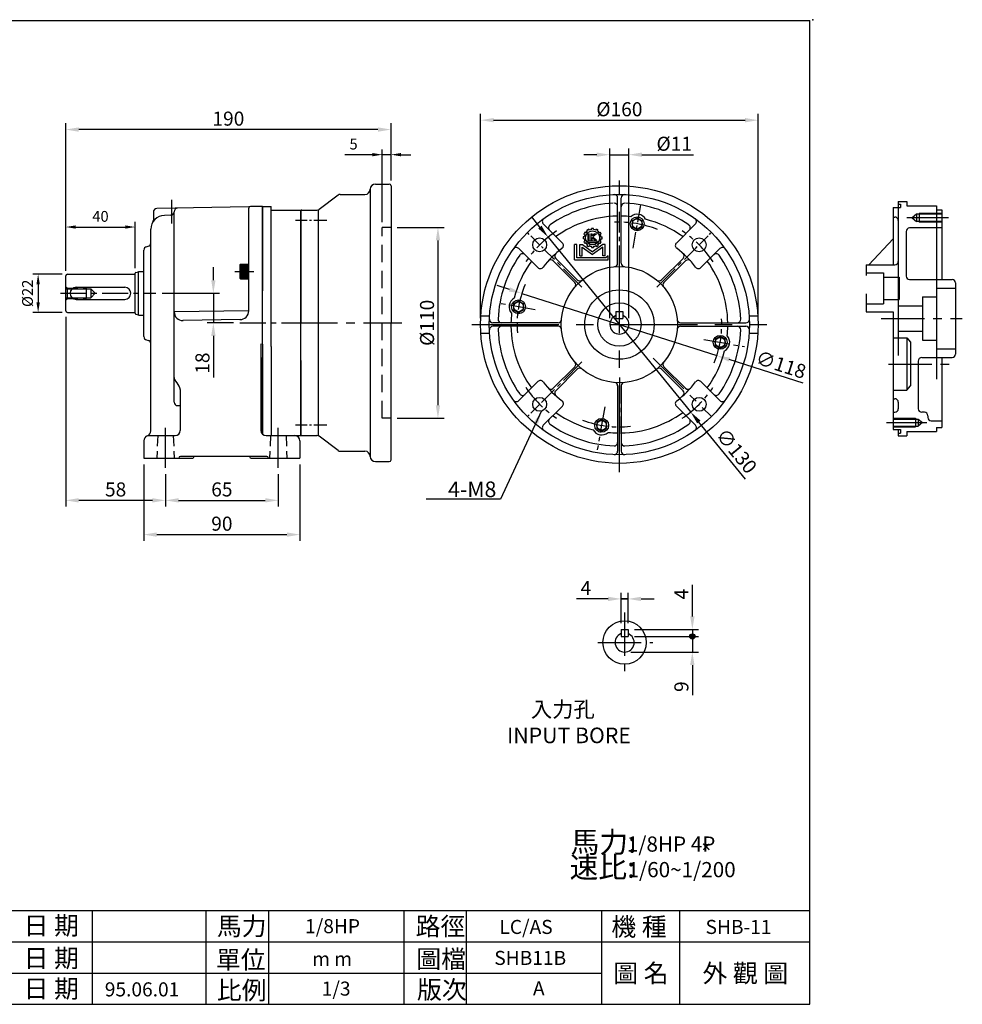
# Model space of a CAD drawing. Extents: x 53 to 940, y 67 to 636.
# Drawn here: x 396 to 940, y 68 to 636 of the extents above; entities that cross this region are included whole.
import ezdxf
from ezdxf.enums import TextEntityAlignment as Align

# ---------------------------------------------------------------- set-up
doc = ezdxf.new("R2010")
doc.units = 0
doc.header["$LTSCALE"] = 20
doc.header["$MEASUREMENT"] = 0
doc.header["$PDSIZE"] = 10
for name, pattern in [('CENTER', [2, 1.25, -0.25, 0.25, -0.25]), ('CENTER2', [1.125, 0.75, -0.125, 0.125, -0.125]), ('CENTERX2', [4, 2.5, -0.5, 0.5, -0.5]), ('HIDDEN', [0.45, 0.3, -0.15]), ('HIDDENX2', [0.75, 0.5, -0.25]), ('PHANTOM', [2.75, 2, -0.15, 0.15, -0.15, 0.15, -0.15])]:
    doc.linetypes.add(name, pattern=pattern)
doc.layers.get('0').update_dxf_attribs({"linetype": 'CONTINUOUS'})
doc.layers.get('DEFPOINTS').update_dxf_attribs({"linetype": 'CONTINUOUS'})
for name, color, linetype in [('BORDER', 5, 'CONTINUOUS'), ('CENTER', 2, 'CENTER'), ('DIM', 3, 'CONTINUOUS'), ('HACHURE', 1, 'CONTINUOUS'), ('HATCH', 2, 'CONTINUOUS'), ('HIDDEN', 4, 'HIDDEN'), ('MAIN', 7, 'CONTINUOUS'), ('PHANTOM', 4, 'PHANTOM')]:
    doc.layers.add(name, color=color, linetype=linetype)
doc.styles.add('CHINA', font='ROMANC.shx', dxfattribs={"bigfont": 'chineset.shx'})
doc.dimstyles.new('CHINA', dxfattribs={"dimscale": 3, "dimtxt": 2.7, "dimasz": 2.5, "dimexe": 1.2, "dimexo": 1.2, "dimgap": 0.75, "dimtad": 1, "dimdec": 0, "dimzin": 9, "dimdsep": 46, "dimtxsty": 'CHINA', "dimcen": 0, "dimclrd": 256, "dimclre": 256, "dimclrt": 256, "dimadec": 0, "dimazin": 2, "dimtfac": 1, "dimtdec": 0, "dimtmove": 0, "dimatfit": 3, "dimfxl": 0, "dimtolj": 1, "dimtzin": 9, "dimarcsym": 0})
doc.dimstyles.new('複本 CHINA', dxfattribs={"dimscale": 2.5, "dimtxt": 2.5, "dimasz": 2.3, "dimexe": 1.2, "dimexo": 1.2, "dimgap": 1.2, "dimtad": 1, "dimdec": 1, "dimlfac": -1, "dimzin": 9, "dimdsep": 46, "dimtxsty": 'CHINA', "dimcen": 0, "dimclrd": 256, "dimclre": 256, "dimclrt": 256, "dimadec": 0, "dimazin": 2, "dimtfac": 1, "dimtdec": 1, "dimtmove": 0, "dimatfit": 3, "dimfxl": 0, "dimtolj": 1, "dimtzin": 9, "dimarcsym": 0})

# ---------------------------------------------------------------- blocks, each defined once
blk = doc.blocks.new('*D41')
at = {"layer": 'DEFPOINTS', "color": 0}
for p in [(743, 301.92), (743, 284.31), (747, 284.31)]:
    blk.add_point(p, dxfattribs=at)
at = {"layer": 'DIM', "lineweight": -2}
for p, q in [((735.5, 301.92), (717.33, 301.92)), ((743, 287.91), (743, 305.52)), ((747, 301.92), (743, 301.92)), ((747, 287.91), (747, 305.52)), ((754.5, 301.92), (762, 301.92))]:
    blk.add_line(p, q, dxfattribs=at)
at = {"layer": 'DIM'}
for points in [[(735.5, 303.17), (735.5, 300.67), (743, 301.92)], [(754.5, 303.17), (754.5, 300.67), (747, 301.92)]]:
    blk.add_solid(points, dxfattribs=at)
at = {"layer": 'DIM', "insert": (722.66, 308.22), "char_height": 8.1, "attachment_point": 5, "style": 'CHINA'}
blk.add_mtext('\\A1;4', dxfattribs=at)
blk = doc.blocks.new('*D42')
at = {"layer": 'DEFPOINTS', "color": 0}
for p in [(747, 284.31), (784.03, 284.31), (747, 280.31)]:
    blk.add_point(p, dxfattribs=at)
at = {"layer": 'DIM', "lineweight": -2}
for p, q in [((784.03, 291.81), (784.03, 309.98)), ((750.6, 284.31), (787.63, 284.31)), ((750.6, 280.31), (787.63, 280.31))]:
    blk.add_line(p, q, dxfattribs=at)
at = {"layer": 'DIM'}
blk.add_solid([(782.78, 291.81), (785.28, 291.81), (784.03, 284.31)], dxfattribs=at)
at = {"layer": 'DIM', "insert": (777.73, 304.65), "char_height": 8.1, "attachment_point": 5, "rotation": 90, "style": 'CHINA'}
blk.add_mtext('\\A1;4', dxfattribs=at)
blk = doc.blocks.new('3-03')
at = {"layer": 'HACHURE'}
for p, q in [((-2.72, 20.43), (-3.12, 21.13)), ((-1.42, 21.18), (-1.82, 21.88)), ((0.14, 21.6), (0.14, 22.4)), ((1.64, 21.6), (1.64, 22.4)), ((3.2, 21.18), (3.6, 21.88)), ((4.5, 20.43), (4.9, 21.13)), ((-5.03, 16.43), (-5.83, 16.43)), ((-5.03, 14.93), (-5.83, 14.93)), ((-4.61, 17.99), (-5.31, 18.39)), ((-3.86, 19.29), (-4.56, 19.69)), ((-2.51, 18.61), (-2.51, 12.45)), ((-2.51, 18.61), (-1.55, 18.61)), ((-1.55, 13.4), (-1.55, 18.61)), ((-0.35, 18.61), (-0.35, 14.11)), ((-0.35, 18.61), (0.61, 18.61)), ((-0.35, 14.11), (0.61, 14.11)), ((0.61, 17.16), (0.61, 18.61)), ((2.37, 18.61), (0.61, 17.16)), ((0.61, 16.02), (2.54, 14.11)), ((0.61, 14.11), (0.61, 16.02)), ((3.67, 18.61), (1.13, 16.48)), ((3.6, 14.11), (1.13, 16.48)), ((2.37, 18.61), (3.67, 18.61)), ((2.54, 14.11), (3.6, 14.11)), ((5.64, 19.29), (6.34, 19.69)), ((6.39, 17.99), (7.09, 18.39)), ((6.81, 16.43), (7.61, 16.43)), ((6.81, 14.93), (7.61, 14.93)), ((-11.99, 0), (-11.99, 11.01)), ((-10.35, 11.01), (-11.99, 11.01)), ((-10.35, 1.55), (-10.35, 11.01)), ((-8.13, 11.01), (-6.34, 11.01)), ((-8.13, 2.85), (-8.13, 11.01)), ((-6.49, 9.11), (0.89, 3.8)), ((-6.49, 2.85), (-6.49, 9.11)), ((-6.34, 11.01), (0.89, 5.8)), ((-4.61, 13.37), (-5.31, 12.97)), ((-3.86, 12.07), (-4.56, 11.67)), ((-2.72, 10.93), (-3.12, 10.23)), ((-2.51, 12.45), (4.11, 12.45)), ((-1.42, 10.18), (-1.82, 9.48)), ((4.11, 13.4), (-1.55, 13.4)), ((0.14, 9.76), (0.14, 8.96)), ((8.12, 11.01), (0.89, 5.8)), ((8.27, 9.11), (0.89, 3.8)), ((1.64, 9.76), (1.64, 8.96)), ((3.2, 10.18), (3.6, 9.48)), ((4.11, 12.45), (4.11, 13.4)), ((4.5, 10.93), (4.9, 10.23)), ((5.64, 12.07), (6.34, 11.67)), ((6.39, 13.37), (7.09, 12.97)), ((9.91, 11.01), (8.12, 11.01)), ((8.27, 2.85), (8.27, 9.11)), ((9.91, 2.85), (9.91, 11.01)), ((-11.99, 0), (11.99, 0)), ((10.42, 1.55), (-10.35, 1.55)), ((-8.13, 2.85), (-6.49, 2.85)), ((9.91, 2.85), (8.27, 2.85)), ((11.99, 2.91), (10.42, 1.55)), ((11.99, 0), (11.99, 2.91))]:
    blk.add_line(p, q, dxfattribs=at)
blk.add_circle((0.89, 15.68), 4.97, dxfattribs=at)
for radius, start, end in [(6.76, 113.63441, 126.36559), (5.97, 97.21859, 112.78141), (6.76, 83.63441, 96.36559), (5.97, 67.21859, 82.78141), (6.76, 53.63441, 66.36559), (6.76, 173.63441, 186.36559), (6.76, 143.63441, 156.36559), (5.97, 157.21859, 172.78141), (5.97, 187.21859, 202.78141), (5.97, 127.21859, 142.78141), (5.97, 37.21859, 52.78141), (6.76, 23.63441, 36.36559), (5.97, 7.21859, 22.78141), (5.97, 337.21859, 352.78141), (6.76, 353.63441, 6.36559), (6.76, 203.63441, 216.36559), (5.97, 217.21859, 232.78141), (6.76, 233.63441, 246.36559), (5.97, 247.21859, 262.78141), (6.76, 263.63441, 276.36559), (5.97, 277.21859, 292.78141), (6.76, 293.63441, 306.36559), (5.97, 307.21859, 322.78141), (6.76, 323.63441, 336.36559)]:
    blk.add_arc((0.89, 15.68), radius, start, end, dxfattribs=at)
blk = doc.blocks.new('*D70')
at = {"layer": 'DEFPOINTS', "color": 0}
for p in [(423.81, 489.05), (406.88, 467.05), (423.81, 467.05)]:
    blk.add_point(p, dxfattribs=at)
at = {"layer": 'DIM', "lineweight": -2}
for p, q in [((420.81, 489.05), (403.88, 489.05)), ((406.88, 483.3), (406.88, 472.8)), ((420.81, 467.05), (403.88, 467.05))]:
    blk.add_line(p, q, dxfattribs=at)
at = {"layer": 'DIM'}
for points in [[(405.92, 483.3), (407.84, 483.3), (406.88, 489.05)], [(405.92, 472.8), (407.84, 472.8), (406.88, 467.05)]]:
    blk.add_solid(points, dxfattribs=at)
at = {"layer": 'DIM', "insert": (400.76, 478.05), "char_height": 6.25, "attachment_point": 5, "rotation": 90, "style": 'CHINA'}
blk.add_mtext('\\A1;%%C22', dxfattribs=at)
blk = doc.blocks.new('*D71')
at = {"layer": 'DEFPOINTS', "color": 0}
for p in [(462.81, 516.26), (422.81, 488.05), (462.81, 489.58)]:
    blk.add_point(p, dxfattribs=at)
at = {"layer": 'DIM', "lineweight": -2}
for p, q in [((422.81, 491.05), (422.81, 519.26)), ((462.81, 492.58), (462.81, 519.26)), ((428.56, 516.26), (457.06, 516.26))]:
    blk.add_line(p, q, dxfattribs=at)
at = {"layer": 'DIM'}
for points in [[(428.56, 517.22), (428.56, 515.3), (422.81, 516.26)], [(457.06, 517.22), (457.06, 515.3), (462.81, 516.26)]]:
    blk.add_solid(points, dxfattribs=at)
at = {"layer": 'DIM', "insert": (442.81, 522.39), "char_height": 6.25, "attachment_point": 5, "style": 'CHINA'}
blk.add_mtext('\\A1;40', dxfattribs=at)
blk = doc.blocks.new('*D72')
at = {"layer": 'DEFPOINTS', "color": 0}
for p in [(610.31, 557.95), (610.31, 540.05), (605.31, 516.05)]:
    blk.add_point(p, dxfattribs=at)
at = {"layer": 'DIM', "lineweight": -2}
for p, q in [((599.56, 557.95), (583.64, 557.95)), ((605.31, 519.05), (605.31, 560.95)), ((610.31, 557.95), (605.31, 557.95)), ((610.31, 543.05), (610.31, 560.95)), ((616.06, 557.95), (621.81, 557.95))]:
    blk.add_line(p, q, dxfattribs=at)
at = {"layer": 'DIM'}
for points in [[(599.56, 558.91), (599.56, 556.99), (605.31, 557.95)], [(616.06, 558.91), (616.06, 556.99), (610.31, 557.95)]]:
    blk.add_solid(points, dxfattribs=at)
at = {"layer": 'DIM', "insert": (588.73, 564.08), "char_height": 6.25, "attachment_point": 5, "style": 'CHINA'}
blk.add_mtext('\\A1;5', dxfattribs=at)
blk = doc.blocks.new('*D73')
at = {"layer": 'DEFPOINTS', "color": 0}
for p in [(422.81, 572.43), (610.31, 540.05), (422.81, 488.05)]:
    blk.add_point(p, dxfattribs=at)
at = {"layer": 'DIM', "lineweight": -2}
for p, q in [((422.81, 491.65), (422.81, 576.03)), ((610.31, 543.65), (610.31, 576.03)), ((602.81, 572.43), (430.31, 572.43))]:
    blk.add_line(p, q, dxfattribs=at)
at = {"layer": 'DIM'}
for points in [[(430.31, 573.68), (430.31, 571.18), (422.81, 572.43)], [(602.81, 573.68), (602.81, 571.18), (610.31, 572.43)]]:
    blk.add_solid(points, dxfattribs=at)
at = {"layer": 'DIM', "insert": (516.56, 578.73), "char_height": 8.1, "attachment_point": 5, "style": 'CHINA'}
blk.add_mtext('\\A1;190', dxfattribs=at)
blk = doc.blocks.new('*D74')
at = {"layer": 'DEFPOINTS', "color": 0}
for p in [(422.81, 468.05), (480.31, 377.52), (422.81, 358.74)]:
    blk.add_point(p, dxfattribs=at)
at = {"layer": 'DIM', "lineweight": -2}
for p, q in [((422.81, 464.45), (422.81, 355.14)), ((480.31, 373.92), (480.31, 355.14)), ((472.81, 358.74), (430.31, 358.74))]:
    blk.add_line(p, q, dxfattribs=at)
at = {"layer": 'DIM'}
for points in [[(430.31, 359.99), (430.31, 357.49), (422.81, 358.74)], [(472.81, 359.99), (472.81, 357.49), (480.31, 358.74)]]:
    blk.add_solid(points, dxfattribs=at)
at = {"layer": 'DIM', "insert": (451.56, 365.04), "char_height": 8.1, "attachment_point": 5, "style": 'CHINA'}
blk.add_mtext('\\A1;58', dxfattribs=at)
blk = doc.blocks.new('*D75')
at = {"layer": 'DEFPOINTS', "color": 0}
for p in [(480.31, 377.52), (545.31, 377.52), (545.31, 358.74)]:
    blk.add_point(p, dxfattribs=at)
at = {"layer": 'DIM', "lineweight": -2}
for p, q in [((480.31, 373.92), (480.31, 355.14)), ((545.31, 373.92), (545.31, 355.14)), ((487.81, 358.74), (537.81, 358.74))]:
    blk.add_line(p, q, dxfattribs=at)
at = {"layer": 'DIM'}
for points in [[(487.81, 359.99), (487.81, 357.49), (480.31, 358.74)], [(537.81, 359.99), (537.81, 357.49), (545.31, 358.74)]]:
    blk.add_solid(points, dxfattribs=at)
at = {"layer": 'DIM', "insert": (512.81, 365.04), "char_height": 8.1, "attachment_point": 5, "style": 'CHINA'}
blk.add_mtext('\\A1;65', dxfattribs=at)
blk = doc.blocks.new('*D76')
at = {"layer": 'DEFPOINTS', "color": 0}
for p in [(467.81, 383.05), (557.81, 383.05), (557.81, 338.99)]:
    blk.add_point(p, dxfattribs=at)
at = {"layer": 'DIM', "lineweight": -2}
for p, q in [((467.81, 379.45), (467.81, 335.39)), ((557.81, 379.45), (557.81, 335.39)), ((475.31, 338.99), (550.31, 338.99))]:
    blk.add_line(p, q, dxfattribs=at)
at = {"layer": 'DIM'}
for points in [[(475.31, 340.24), (475.31, 337.74), (467.81, 338.99)], [(550.31, 340.24), (550.31, 337.74), (557.81, 338.99)]]:
    blk.add_solid(points, dxfattribs=at)
at = {"layer": 'DIM', "insert": (512.81, 345.29), "char_height": 8.1, "attachment_point": 5, "style": 'CHINA'}
blk.add_mtext('\\A1;90', dxfattribs=at)
blk = doc.blocks.new('*D77')
at = {"layer": 'DEFPOINTS', "color": 0}
for p in [(610.31, 516.05), (610.31, 406.05), (637.38, 406.05)]:
    blk.add_point(p, dxfattribs=at)
at = {"layer": 'DIM', "lineweight": -2}
for p, q in [((613.91, 516.05), (640.98, 516.05)), ((637.38, 508.55), (637.38, 413.55)), ((613.91, 406.05), (640.98, 406.05))]:
    blk.add_line(p, q, dxfattribs=at)
at = {"layer": 'DIM'}
for points in [[(636.13, 508.55), (638.63, 508.55), (637.38, 516.05)], [(636.13, 413.55), (638.63, 413.55), (637.38, 406.05)]]:
    blk.add_solid(points, dxfattribs=at)
at = {"layer": 'DIM', "insert": (631.08, 461.05), "char_height": 8.1, "attachment_point": 5, "rotation": 90, "style": 'CHINA'}
blk.add_mtext('\\A1;%%C110', dxfattribs=at)
blk = doc.blocks.new('*D78')
at = {"layer": 'DEFPOINTS', "color": 0}
for p in [(747.47, 557.95), (736.47, 460.05), (747.47, 460.05)]:
    blk.add_point(p, dxfattribs=at)
at = {"layer": 'DIM', "lineweight": -2}
for p, q in [((728.97, 557.95), (721.47, 557.95)), ((736.47, 463.65), (736.47, 561.55)), ((736.47, 557.95), (747.47, 557.95)), ((747.47, 463.65), (747.47, 561.55)), ((754.97, 557.95), (784.71, 557.95))]:
    blk.add_line(p, q, dxfattribs=at)
at = {"layer": 'DIM'}
for points in [[(728.97, 559.2), (728.97, 556.7), (736.47, 557.95)], [(754.97, 559.2), (754.97, 556.7), (747.47, 557.95)]]:
    blk.add_solid(points, dxfattribs=at)
at = {"layer": 'DIM', "insert": (773.59, 564.25), "char_height": 8.1, "attachment_point": 5, "style": 'CHINA'}
blk.add_mtext('\\A1;%%C11', dxfattribs=at)
blk = doc.blocks.new('*D79')
at = {"layer": 'DEFPOINTS', "color": 0}
for p in [(821.97, 577.84), (661.97, 460.05), (821.97, 460.05)]:
    blk.add_point(p, dxfattribs=at)
at = {"layer": 'DIM', "lineweight": -2}
for p, q in [((661.97, 463.65), (661.97, 581.44)), ((821.97, 463.65), (821.97, 581.44)), ((669.47, 577.84), (814.47, 577.84))]:
    blk.add_line(p, q, dxfattribs=at)
at = {"layer": 'DIM'}
for points in [[(669.47, 579.09), (669.47, 576.59), (661.97, 577.84)], [(814.47, 579.09), (814.47, 576.59), (821.97, 577.84)]]:
    blk.add_solid(points, dxfattribs=at)
at = {"layer": 'DIM', "insert": (741.97, 584.14), "char_height": 8.1, "attachment_point": 5, "style": 'CHINA'}
blk.add_mtext('\\A1;%%C160', dxfattribs=at)
blk = doc.blocks.new('*D80')
at = {"layer": 'DEFPOINTS', "color": 0}
for p in [(474.81, 478.05), (507.9, 461.05), (523.11, 461.05)]:
    blk.add_point(p, dxfattribs=at)
at = {"layer": 'DIM', "lineweight": -2}
for p, q in [((507.9, 485.55), (507.9, 493.05)), ((478.41, 478.05), (511.5, 478.05)), ((507.9, 478.05), (507.9, 461.05)), ((519.51, 461.05), (504.3, 461.05)), ((507.9, 453.55), (507.9, 429.6))]:
    blk.add_line(p, q, dxfattribs=at)
at = {"layer": 'DIM'}
for points in [[(506.65, 485.55), (509.15, 485.55), (507.9, 478.05)], [(506.65, 453.55), (509.15, 453.55), (507.9, 461.05)]]:
    blk.add_solid(points, dxfattribs=at)
at = {"layer": 'DIM', "insert": (501.6, 437.82), "char_height": 8.1, "attachment_point": 5, "rotation": 90, "style": 'CHINA'}
blk.add_mtext('\\A1;18', dxfattribs=at)
blk = doc.blocks.new('*D81')
at = {"layer": 'DEFPOINTS', "color": 0}
for p in [(700.89, 510.42), (783.05, 409.68)]:
    blk.add_point(p, dxfattribs=at)
at = {"layer": 'DIM', "lineweight": -2}
for p, q in [((696.15, 516.24), (691.41, 522.05)), ((700.89, 510.42), (783.05, 409.68)), ((814.7, 370.87), (787.79, 403.87))]:
    blk.add_line(p, q, dxfattribs=at)
at = {"layer": 'DIM'}
for points in [[(697.12, 517.03), (695.18, 515.45), (700.89, 510.42)], [(788.76, 404.66), (786.82, 403.08), (783.05, 409.68)]]:
    blk.add_solid(points, dxfattribs=at)
at = {"layer": 'DIM', "insert": (809.51, 387.21), "char_height": 8.1, "attachment_point": 5, "rotation": 309.199, "style": 'CHINA'}
blk.add_mtext('\\A1;∅130', dxfattribs=at)
blk = doc.blocks.new('*D82')
at = {"layer": 'DEFPOINTS', "color": 0}
for p in [(685.76, 477.98), (798.18, 442.12)]:
    blk.add_point(p, dxfattribs=at)
at = {"layer": 'DIM', "lineweight": -2}
for p, q in [((678.62, 480.26), (671.47, 482.54)), ((685.76, 477.98), (798.18, 442.12)), ((847.87, 426.27), (805.33, 439.84))]:
    blk.add_line(p, q, dxfattribs=at)
at = {"layer": 'DIM'}
for points in [[(679, 481.45), (678.24, 479.07), (685.76, 477.98)], [(805.71, 441.03), (804.95, 438.65), (798.18, 442.12)]]:
    blk.add_solid(points, dxfattribs=at)
at = {"layer": 'DIM', "insert": (835.14, 436.95), "char_height": 8.1, "attachment_point": 5, "rotation": 342.3089, "style": 'CHINA'}
blk.add_mtext('\\A1;∅118', dxfattribs=at)
blk = doc.blocks.new('*D83')
at = {"layer": 'DEFPOINTS', "color": 0}
for p in [(747, 280.31), (745, 271.31), (784.03, 271.31)]:
    blk.add_point(p, dxfattribs=at)
at = {"layer": 'DIM', "lineweight": -2}
for p, q in [((750.6, 280.31), (787.63, 280.31)), ((748.6, 271.31), (787.63, 271.31)), ((784.03, 263.81), (784.03, 246.41))]:
    blk.add_line(p, q, dxfattribs=at)
at = {"layer": 'DIM'}
blk.add_solid([(782.78, 263.81), (785.28, 263.81), (784.03, 271.31)], dxfattribs=at)
at = {"layer": 'DIM', "insert": (777.73, 251.36), "char_height": 8.1, "attachment_point": 5, "rotation": 90, "style": 'CHINA'}
blk.add_mtext('\\A1;9', dxfattribs=at)

msp = doc.modelspace()

# ---------------------------------------------------------------- hatches: boundary and pattern name
at = {"layer": 'DIM'}
h = msp.add_hatch(color=256, dxfattribs=at)
h.paths.add_polyline_path([(784.028, 281.813), (784.028, 280.313), (784.028, 278.813, 0.4142136), (785.528, 280.313, 0.4142136)])
h.paths.add_polyline_path([(784.028, 280.313), (784.028, 281.813, 0.4142136), (782.528, 280.313, 0.4142136), (784.028, 278.813)])
at = {"layer": 'HATCH'}
h = msp.add_hatch(dxfattribs=at)
h.set_pattern_fill('_USER', color=256, scale=0.5, style=0, pattern_type=0)
h.set_pattern_definition([(180, (2268.96865, 5.78057), (0, 0.5), [])])
h.paths.add_polyline_path([(528.311, 494.872), (528.311, 490.622), (523.611, 490.622), (523.611, 494.872)])
h.paths.add_polyline_path([(528.311, 490.622), (528.311, 486.372), (523.611, 486.372), (523.611, 490.622)])

# ---------------------------------------------------------------- linework, layer by layer
for p, q in [((422.811, 468.052), (422.811, 488.052)), ((423.811, 489.052), (462.811, 489.052)), ((462.811, 466.522), (462.811, 489.583)), ((463.181, 490.066), (464.811, 490.502)), ((464.811, 465.552), (464.811, 490.552)), ((464.811, 490.552), (467.811, 490.552)), ((428.811, 481.552), (456.811, 481.552)), ((428.811, 474.552), (456.811, 474.552)), ((423.811, 467.052), (462.811, 467.052)), ((463.181, 466.039), (464.811, 465.602)), ((464.811, 465.552), (467.811, 465.552))]:
    msp.add_line(p, q)
for centre, radius, start, end in [((423.811, 488.052), 1, 90, 180), ((423.811, 488.052), 1, 90, 180), ((463.311, 489.583), 0.5, 105, 180), ((428.811, 478.052), 3.5, 90, 270), ((456.811, 478.052), 3.5, 270, 90), ((423.811, 468.052), 1, 180, 270), ((423.811, 468.052), 1, 180, 270), ((463.311, 466.522), 0.5, 180, 255)]:
    msp.add_arc(centre, radius, start, end)
at = {"layer": 'BORDER'}
for p, q in [((74.84, 635.29), (851.84, 635.29)), ((851.84, 68.29), (851.84, 635.29)), ((74.84, 122.29), (851.84, 122.29)), ((74.84, 68.29), (851.84, 68.29))]:
    msp.add_line(p, q, dxfattribs=at)
at = {"layer": 'CENTER', "color": 6, "linetype": 'CENTERX2'}
msp.add_line((483.811, 531.979), (483.811, 518.226), dxfattribs=at)
at = {"layer": 'CENTER', "color": 191}
for p, q in [((931.666, 521.612), (907.657, 521.612)), ((892.852, 463.509), (939.669, 463.509)), ((897.101, 437.317), (934.467, 437.317)), ((896.053, 403.509), (919.262, 403.509))]:
    msp.add_line(p, q, dxfattribs=at)
at = {"layer": 'CENTER', "ltscale": 1.2}
msp.add_line((520.311, 490.622), (531.311, 490.622), dxfattribs=at)
at = {"layer": 'CENTER', "color": 6, "linetype": 'CENTERX2', "ltscale": 0.3}
for p, q in [((419.811, 478.052), (474.811, 478.052)), ((523.105, 461.052), (563.655, 461.052))]:
    msp.add_line(p, q, dxfattribs=at)
at = {"layer": 'CENTER', "color": 6}
msp.add_line((554.515, 461.052), (616.507, 461.052), dxfattribs=at)
at = {"layer": 'CENTER', "color": 6, "linetype": 'CENTERX2', "ltscale": 1.5}
for p, q in [((480.311, 377.52), (480.311, 400.611)), ((545.311, 377.52), (545.311, 400.611))]:
    msp.add_line(p, q, dxfattribs=at)
at = {"layer": 'CENTER', "color": 2}
for p, q in [((744.999, 294.05), (744.999, 260.196)), ((729.553, 276.813), (761.348, 276.813))]:
    msp.add_line(p, q, dxfattribs=at)
at = {"layer": 'DIM'}
for p, q in [((736.471, 557.952), (747.471, 557.952)), ((902.777, 527.509), (902.777, 442.232)), ((924.777, 526.259), (924.777, 428.592)), ((742.999, 301.916), (746.999, 301.916)), ((784.028, 284.313), (784.028, 280.313)), ((784.028, 280.313), (784.028, 271.313)), ((438.196, 68.29), (438.196, 122.29)), ((503.84, 68.29), (503.84, 122.29)), ((539.84, 68.29), (539.84, 122.29)), ((617.84, 68.29), (617.84, 122.29)), ((617.84, 68.29), (617.84, 122.29)), ((653.84, 68.29), (653.84, 122.29)), ((731.84, 68.29), (731.84, 122.29)), ((776.84, 68.29), (776.84, 122.29)), ((281.84, 104.29), (734.84, 104.29)), ((617.84, 104.29), (731.84, 104.29)), ((731.84, 104.29), (851.84, 104.29)), ((281.84, 86.29), (617.84, 86.29)), ((617.84, 86.29), (731.84, 86.29))]:
    msp.add_line(p, q, dxfattribs=at)
at = {"layer": 'DIM', "color": 6, "linetype": 'CENTERX2'}
for p, q in [((741.971, 375.052), (741.971, 543.052)), ((656.971, 460.052), (826.971, 460.052))]:
    msp.add_line(p, q, dxfattribs=at)
at = {"layer": 'DIM', "color": 7}
for p, q in [((579.778, 534.652), (568.844, 526.452)), ((598.311, 538.052), (598.311, 384.052)), ((568.277, 526.155), (568.277, 396.078)), ((579.778, 387.452), (568.844, 395.652))]:
    msp.add_line(p, q, dxfattribs=at)
at = {"layer": 'DIM', "color": 7, "linetype": 'ByBlock'}
for p, q in [((740.971, 495.379), (740.971, 532.968)), ((742.971, 495.379), (742.971, 532.968)), ((716.284, 484.325), (703.869, 496.74)), ((717.698, 485.739), (705.261, 498.176)), ((766.244, 485.739), (778.659, 498.154)), ((767.691, 484.358), (780.095, 496.762)), ((662.127, 465.052), (667.138, 465.052)), ((706.644, 461.052), (669.055, 461.052)), ((777.298, 461.052), (814.887, 461.052)), ((816.804, 465.052), (821.815, 465.052)), ((662.127, 455.052), (667.138, 455.052)), ((706.644, 459.052), (669.055, 459.052)), ((777.298, 459.052), (814.887, 459.052)), ((816.804, 455.052), (821.815, 455.052)), ((716.251, 435.747), (703.847, 423.343)), ((717.666, 434.333), (705.261, 421.929)), ((766.276, 434.333), (778.68, 421.929)), ((767.691, 435.747), (780.095, 423.343)), ((740.971, 424.725), (740.971, 387.136)), ((742.971, 424.725), (742.971, 387.136))]:
    msp.add_line(p, q, dxfattribs=at)
at = {"layer": 'DIM', "color": 6, "linetype": 'CENTERX2', "ltscale": 0.2}
msp.add_line((754.126, 528.989), (749.741, 504.116), dxfattribs=at)
at = {"layer": 'DIM', "color": 6, "linetype": 'CENTER2'}
for p, q in [((741.971, 490.552), (741.971, 523.112)), ((763.538, 481.619), (786.561, 504.642)), ((720.404, 481.619), (703.08, 498.943)), ((693.492, 468.6), (671.899, 472.408)), ((790.589, 451.48), (814.179, 447.32)), ((720.404, 438.486), (697.381, 415.462)), ((741.971, 429.552), (741.971, 396.992)), ((733.592, 412.535), (729.239, 387.845))]:
    msp.add_line(p, q, dxfattribs=at)
at = {"layer": 'DIM', "color": 6, "linetype": 'CENTER2', "ltscale": 0.5}
for p, q in [((573.311, 520.052), (555.311, 520.052)), ((704.129, 497.894), (689.16, 512.863)), ((779.812, 497.894), (794.782, 512.863)), ((704.129, 422.211), (689.16, 407.242)), ((573.311, 402.052), (555.311, 402.052))]:
    msp.add_line(p, q, dxfattribs=at)
at = {"layer": 'DIM', "color": 7, "linetype": 'ByBlock', "ltscale": 0.5}
for p, q in [((709.136, 507.029), (698.125, 518.04)), ((774.806, 507.029), (785.816, 518.04)), ((694.994, 492.887), (683.983, 503.898)), ((788.948, 492.887), (799.959, 503.898)), ((694.994, 427.217), (683.983, 416.207)), ((788.948, 427.217), (799.959, 416.207)), ((709.136, 413.075), (698.125, 402.065)), ((774.806, 413.075), (785.816, 402.065))]:
    msp.add_line(p, q, dxfattribs=at)
at = {"layer": 'DIM', "color": 4, "linetype": 'HIDDENX2'}
for p, q in [((610.311, 516.052), (605.311, 516.052)), ((610.311, 406.052), (605.311, 406.052))]:
    msp.add_line(p, q, dxfattribs=at)
at = {"layer": 'DIM', "color": 6, "linetype": 'CENTERX2', "ltscale": 0.5}
msp.add_line((761.416, 440.607), (795.004, 407.019), dxfattribs=at)
at = {"layer": 'DIM', "color": 1}
for points in [[(755.066, 519.801), (752.216, 521.447), (749.366, 519.801), (749.366, 516.51), (752.216, 514.865), (755.066, 516.51)], [(686.717, 471.943), (683.867, 473.588), (681.017, 471.943), (681.017, 468.652), (683.867, 467.007), (686.717, 468.652)], [(802.925, 451.452), (800.075, 453.098), (797.225, 451.452), (797.225, 448.162), (800.075, 446.516), (802.925, 448.162)], [(734.576, 403.594), (731.726, 405.24), (728.876, 403.594), (728.876, 400.303), (731.726, 398.658), (734.576, 400.303)]]:
    msp.add_lwpolyline(points, close=True, dxfattribs=at)
at = {"layer": 'DIM', "color": 7}
for centre, radius in [((741.971, 460.052), 80), ((741.971, 460.052), 75), ((752.216, 518.156), 2.85), ((696.009, 506.014), 4), ((787.933, 506.014), 4), ((741.971, 460.052), 33.5), ((741.971, 460.052), 20), ((683.867, 470.298), 2.85), ((741.971, 460.052), 12.5), ((800.075, 449.807), 2.85), ((696.009, 414.09), 4), ((787.933, 414.09), 4), ((731.726, 401.949), 2.85)]:
    msp.add_circle(centre, radius, dxfattribs=at)
at = {"layer": 'DIM', "color": 1}
for centre in [(752.216, 518.156), (683.867, 470.298), (800.075, 449.807), (731.726, 401.949)]:
    msp.add_circle(centre, 4, dxfattribs=at)
at = {"layer": 'DIM'}
msp.add_circle((784.028, 280.313), 1.5, dxfattribs=at)
at = {"layer": 'DIM', "color": 7}
for centre, radius, start, end in [((580.978, 533.052), 2, 90, 126.8699), ((738.971, 532.991), 2, 0, 92.35528), ((744.971, 532.991), 2, 87.64472, 180), ((741.971, 460.052), 70, 92.95035, 124.83575), ((738.971, 527.986), 2, 0, 92.52858), ((744.971, 527.986), 2, 87.47142, 180), ((741.971, 460.052), 70, 55.16425, 87.04965), ((567.644, 528.052), 2, 270, 306.8699), ((741.971, 460.052), 62.5, 91.37523, 125.7931), ((741.971, 460.052), 62.5, 84.00388, 88.62477), ((752.216, 518.156), 5.5, 27.49041, 132.50959), ((699.54, 519.454), 2, 125.53857, 225), ((703.128, 515.866), 2, 124.83575, 225), ((741.971, 460.052), 62.5, 54.2069, 75.99612), ((780.814, 515.866), 2, 315, 55.16425), ((784.402, 519.454), 2, 315, 54.46143), ((707.722, 505.615), 2, 306.93185, 45), ((776.22, 505.615), 2, 135, 233.06815), ((741.971, 460.052), 70, 145.16425, 177.47142), ((682.569, 502.484), 2, 45, 144.46143), ((686.157, 498.896), 2, 45, 145.16425), ((741.971, 460.052), 55, 126.93185, 143.06815), ((706.676, 499.59), 2, 131.75511, 225), ((741.971, 460.052), 55, 36.93185, 53.06815), ((777.266, 499.59), 2, 315, 48.24489), ((797.785, 498.896), 2, 34.83575, 135), ((741.971, 460.052), 70, 2.52858, 34.83575), ((801.373, 502.484), 2, 35.53857, 135), ((741.971, 460.052), 62.5, 144.2069, 165.99612), ((702.433, 495.348), 2, 45, 138.24489), ((738.971, 495.425), 2, 274.84768, 0), ((744.971, 495.425), 2, 180, 265.15232), ((781.509, 495.348), 2, 41.75511, 135), ((741.971, 460.052), 62.5, 0.91677, 35.7931), ((696.408, 494.302), 2, 225, 323.06815), ((787.534, 494.302), 2, 216.93185, 315), ((714.837, 482.943), 2, 319.84768, 45), ((719.08, 487.186), 2, 225, 310.15232), ((764.862, 487.186), 2, 229.84768, 315), ((769.105, 482.943), 2, 135, 220.15232), ((683.867, 470.298), 5.5, 117.49041, 222.50959), ((741.971, 460.052), 62.5, 174.00388, 179.08323), ((669.055, 463.052), 2, 177.25189, 270), ((674.037, 463.052), 2, 177.47142, 270), ((706.644, 463.052), 2, 270, 354.34193), ((777.344, 463.052), 2, 184.84768, 270), ((809.905, 463.052), 2, 270, 2.52858), ((814.909, 463.052), 2, 270, 2.35528), ((669.055, 457.052), 2, 90, 182.74811), ((674.037, 457.052), 2, 90, 182.52858), ((741.971, 460.052), 70, 182.52858, 214.83575), ((741.971, 460.052), 62.5, 180.91677, 215.7931), ((706.644, 457.052), 2, 5.65807, 90), ((777.344, 457.052), 2, 90, 175.15232), ((741.971, 460.052), 70, 325.16425, 357.47142), ((741.971, 460.052), 62.5, 354.00388, 359.08323), ((809.905, 457.052), 2, 357.47142, 90), ((814.909, 457.052), 2, 357.64472, 90), ((800.075, 449.807), 5.5, 297.49041, 42.50959), ((741.971, 460.052), 62.5, 324.2069, 345.99612), ((714.837, 437.161), 2, 315, 40.15232), ((769.105, 437.161), 2, 139.84768, 225), ((719.08, 432.918), 2, 49.84768, 135), ((764.862, 432.918), 2, 45, 130.15232), ((696.408, 425.803), 2, 36.93185, 135), ((741.971, 460.052), 55, 216.93185, 233.06815), ((738.971, 424.679), 2, 0, 85.15232), ((744.971, 424.679), 2, 94.84768, 180), ((741.971, 460.052), 55, 306.93185, 323.06815), ((787.534, 425.803), 2, 45, 143.06815), ((686.157, 421.209), 2, 214.83575, 315), ((702.433, 424.757), 2, 221.75511, 315), ((706.676, 420.514), 2, 135, 228.24489), ((777.266, 420.514), 2, 311.75511, 45), ((781.509, 424.757), 2, 225, 318.24489), ((797.785, 421.209), 2, 225, 325.16425), ((682.569, 417.621), 2, 215.53857, 315), ((707.722, 414.489), 2, 315, 53.06815), ((776.22, 414.489), 2, 126.93185, 225), ((801.373, 417.621), 2, 225, 324.46143), ((741.971, 460.052), 62.5, 234.2069, 255.99612), ((741.971, 460.052), 62.5, 270.91677, 305.7931), ((703.128, 404.238), 2, 135, 235.16425), ((780.814, 404.238), 2, 304.83575, 45), ((699.54, 400.65), 2, 135, 234.46143), ((741.971, 460.052), 70, 235.16425, 267.47142), ((731.726, 401.949), 5.5, 207.49041, 312.50959), ((741.971, 460.052), 62.5, 264.00388, 269.08323), ((741.971, 460.052), 70, 272.52858, 304.83575), ((784.402, 400.65), 2, 305.53857, 45), ((567.644, 394.052), 2, 53.1301, 90), ((738.971, 392.118), 2, 267.47142, 360), ((744.971, 392.118), 2, 180, 272.52858), ((580.978, 389.052), 2, 233.1301, 270), ((738.971, 387.114), 2, 267.64472, 360), ((744.971, 387.114), 2, 180, 272.35528)]:
    msp.add_arc(centre, radius, start, end, dxfattribs=at)
at = {"layer": 'DIM', "color": 6, "linetype": 'CENTER2'}
for radius, start, end in [(59, 68.09428, 92.64148), (65, 123.81173, 146.10167), (65, 33.81173, 56.10167), (59, 157.06285, 184.68086), (59, 338.05378, 3.25639), (65, 213.81173, 236.10167), (65, 303.81173, 326.10167), (59, 248.85044, 276.21338)]:
    msp.add_arc((741.971, 460.052), radius, start, end, dxfattribs=at)
at = {"layer": 'HACHURE'}
for p, q in [((422.811, 480.602), (437.261, 480.602)), ((422.811, 480.602), (437.261, 480.602)), ((437.261, 480.602), (437.261, 475.502)), ((437.261, 480.602), (439.811, 478.052)), ((437.261, 480.602), (439.811, 478.052)), ((437.261, 480.602), (437.261, 475.502)), ((437.261, 475.502), (439.811, 478.052)), ((437.261, 475.502), (439.811, 478.052)), ((422.811, 475.502), (437.261, 475.502)), ((422.811, 475.502), (437.261, 475.502)), ((916.777, 476.009), (916.777, 451.009)), ((916.777, 476.009), (924.777, 476.009)), ((902.777, 470.759), (916.777, 470.759)), ((902.777, 456.259), (916.777, 456.259)), ((916.777, 451.009), (924.777, 451.009))]:
    msp.add_line(p, q, dxfattribs=at)
at = {"layer": 'HIDDEN', "color": 4}
for p, q in [((422.811, 481.752), (423.811, 481.052)), ((422.811, 481.752), (423.811, 481.052)), ((423.811, 481.052), (434.811, 481.052)), ((423.811, 481.052), (434.811, 481.052)), ((422.811, 474.352), (423.811, 475.052)), ((422.811, 474.352), (423.811, 475.052)), ((423.811, 475.052), (434.811, 475.052)), ((423.811, 475.052), (434.811, 475.052))]:
    msp.add_line(p, q, dxfattribs=at)
at = {"layer": 'HIDDEN'}
for p, q in [((423.811, 475.052), (423.811, 481.052)), ((423.811, 475.052), (423.811, 481.052)), ((434.811, 475.052), (434.811, 481.052)), ((434.811, 475.052), (434.811, 481.052)), ((475.811, 396.052), (475.311, 383.052)), ((484.811, 396.052), (485.311, 383.052)), ((540.811, 396.052), (540.311, 383.052)), ((549.811, 396.052), (550.311, 383.052))]:
    msp.add_line(p, q, dxfattribs=at)
at = {"layer": 'MAIN'}
for p, q in [((601.311, 541.052), (609.311, 541.052)), ((610.311, 540.052), (610.311, 461.052)), ((528.242, 527.802), (475.276, 526.877)), ((536.311, 528.122), (529.311, 528.122)), ((536.311, 448.72), (536.311, 528.122)), ((536.311, 479.577), (536.311, 528.122)), ((536.311, 528.122), (536.311, 479.577)), ((536.311, 528.122), (536.311, 479.577)), ((536.311, 528.122), (541.311, 528.122)), ((541.311, 447.388), (541.311, 528.122)), ((902.777, 531.009), (907.777, 531.009)), ((902.777, 531.009), (902.777, 527.509)), ((902.777, 529.509), (904.077, 529.509)), ((904.077, 529.509), (904.077, 527.509)), ((907.777, 531.009), (907.777, 528.509)), ((907.777, 528.509), (924.777, 528.509)), ((924.777, 528.509), (924.777, 526.259)), ((473.311, 524.877), (473.311, 520.223)), ((483.346, 523.018), (479.671, 522.954)), ((485.311, 415.335), (485.311, 525.018)), ((528.311, 468.225), (528.311, 527.122)), ((541.311, 526.052), (558.311, 526.052)), ((558.311, 439.381), (558.311, 526.052)), ((558.311, 487.309), (558.311, 526.052)), ((558.311, 525.552), (558.311, 461.052)), ((558.811, 526.052), (567.644, 526.052)), ((899.777, 527.509), (899.777, 494.439)), ((899.777, 527.509), (904.077, 527.509)), ((913.277, 523.712), (910.777, 521.612)), ((927.777, 523.712), (913.277, 523.712)), ((913.277, 523.712), (913.277, 519.512)), ((924.777, 526.259), (927.777, 526.259)), ((927.777, 526.259), (927.777, 486.009)), ((899.777, 522.009), (900.777, 522.009)), ((902.777, 520.009), (902.777, 496.439)), ((902.777, 520.009), (902.777, 496.439)), ((910.777, 521.612), (913.277, 519.512)), ((927.777, 519.512), (913.277, 519.512)), ((471.811, 398.709), (471.811, 514.956)), ((907.277, 513.704), (907.277, 488.009)), ((927.777, 515.704), (909.277, 515.704)), ((469.326, 504.931), (470.296, 505.174)), ((885.777, 494.439), (899.777, 509.439)), ((467.811, 453.114), (467.811, 502.991)), ((523.611, 494.872), (523.311, 494.699)), ((523.311, 486.545), (523.311, 494.699)), ((523.611, 486.372), (523.611, 494.872)), ((884.277, 494.439), (900.777, 494.439)), ((884.277, 494.439), (884.277, 488.368)), ((884.277, 489.939), (894.277, 489.939)), ((894.277, 489.939), (894.277, 471.939)), ((523.611, 486.372), (523.311, 486.545)), ((894.277, 487.439), (903.277, 487.439)), ((903.277, 487.439), (903.277, 474.439)), ((909.277, 486.009), (933.777, 486.009)), ((935.777, 484.009), (935.777, 443.009)), ((884.277, 477.778), (884.277, 467.439)), ((924.777, 480.939), (924.777, 446.009)), ((924.777, 480.939), (935.777, 480.939)), ((884.277, 471.939), (894.277, 471.939)), ((894.277, 474.439), (903.277, 474.439)), ((528.311, 468.052), (485.312, 467.302)), ((739.971, 467.552), (739.971, 463.552)), ((739.971, 467.552), (743.971, 467.552)), ((743.971, 467.552), (743.971, 463.552)), ((884.277, 467.439), (899.777, 467.439)), ((899.777, 467.439), (899.777, 399.509)), ((523.492, 462.968), (490.398, 462.391)), ((558.311, 396.552), (558.311, 461.052)), ((558.311, 415.59), (558.311, 461.052)), ((610.311, 382.052), (610.311, 461.052)), ((739.971, 463.552), (743.971, 463.552)), ((469.326, 451.174), (470.296, 450.931)), ((535.311, 448.947), (535.311, 399.052)), ((536.311, 448.72), (536.311, 396.816)), ((899.777, 452.317), (907.777, 452.317)), ((907.777, 452.317), (907.777, 422.317)), ((907.777, 452.317), (909.777, 449.817)), ((909.777, 449.817), (909.777, 424.817)), ((541.311, 447.388), (541.311, 396.052)), ((924.777, 446.009), (935.777, 446.009)), ((536.311, 396.816), (536.311, 441.141)), ((536.311, 396.816), (536.311, 441.141)), ((558.311, 439.381), (558.311, 396.622)), ((914.277, 439.009), (914.277, 411.509)), ((916.277, 441.009), (933.777, 441.009)), ((927.777, 441.009), (927.777, 400.759)), ((558.311, 433.982), (558.311, 396.052)), ((488.811, 422.525), (488.811, 399.052)), ((899.777, 422.317), (907.777, 422.317)), ((907.777, 422.317), (909.777, 424.817)), ((899.777, 417.317), (900.777, 417.317)), ((902.777, 415.317), (902.777, 411.509)), ((487.311, 413.335), (488.811, 413.335)), ((899.777, 409.509), (900.777, 409.509)), ((917.777, 409.509), (916.277, 409.509)), ((899.777, 405.609), (914.277, 405.609)), ((914.277, 405.609), (916.777, 403.509)), ((914.277, 405.609), (914.277, 401.409)), ((916.777, 403.509), (914.277, 401.409)), ((919.777, 407.509), (919.777, 406.509)), ((921.777, 404.509), (927.777, 404.509)), ((899.777, 401.409), (914.277, 401.409)), ((899.777, 399.509), (904.077, 399.509)), ((902.777, 399.509), (902.777, 396.009)), ((902.777, 397.509), (904.077, 397.509)), ((904.077, 399.509), (904.077, 397.509)), ((907.777, 398.509), (924.777, 398.509)), ((907.777, 398.509), (907.777, 396.009)), ((924.777, 400.759), (924.777, 398.509)), ((924.777, 400.759), (927.777, 400.759)), ((467.811, 393.052), (467.811, 383.052)), ((470.204, 396.052), (485.811, 396.052)), ((538.311, 396.052), (554.811, 396.052)), ((554.811, 396.052), (558.311, 396.052)), ((557.811, 393.052), (557.811, 383.052)), ((558.811, 396.052), (567.644, 396.052)), ((902.777, 396.009), (907.777, 396.009)), ((467.811, 383.052), (496.311, 383.052)), ((487.976, 383.052), (487.976, 383.052)), ((538.645, 384.052), (488.976, 384.052)), ((496.311, 383.052), (496.311, 383.052)), ((529.311, 383.052), (557.811, 383.052)), ((529.311, 383.052), (529.311, 383.052)), ((539.645, 383.052), (539.645, 383.052)), ((601.311, 381.052), (609.311, 381.052)), ((742.999, 284.313), (746.999, 284.313)), ((742.999, 284.313), (742.999, 280.313)), ((746.999, 284.313), (746.999, 280.313)), ((742.999, 280.313), (746.999, 280.313))]:
    msp.add_line(p, q, dxfattribs=at)
at = {"layer": 'MAIN', "color": 7}
for p, q in [((580.978, 535.052), (595.311, 535.052)), ((580.978, 387.052), (595.311, 387.052))]:
    msp.add_line(p, q, dxfattribs=at)
at = {"layer": 'MAIN', "color": 4, "linetype": 'HIDDENX2'}
msp.add_line((605.311, 406.052), (605.311, 516.052), dxfattribs=at)
at = {"layer": 'MAIN', "ltscale": 1.2}
for p, q in [((523.611, 494.872), (528.311, 494.872)), ((523.611, 486.372), (528.311, 486.372))]:
    msp.add_line(p, q, dxfattribs=at)
at = {"layer": 'MAIN'}
msp.add_circle((744.999, 276.813), 12.5, dxfattribs=at)
for centre, radius, start, end in [((601.311, 538.052), 3, 90, 180), ((609.311, 540.052), 1, 0, 90), ((595.311, 538.052), 3, 270, 360), ((528.224, 528.801), 1, 271, 302.90145), ((529.311, 527.122), 1, 90, 180), ((529.311, 527.122), 1, 90, 180), ((479.811, 514.956), 8, 91, 180), ((475.311, 524.877), 2, 91, 180), ((483.311, 525.018), 2, 271, 0), ((487.311, 525.087), 2, 91, 180), ((558.811, 525.552), 0.5, 90, 180), ((471.311, 520.223), 2, 328.21167, 0), ((900.777, 520.009), 2, 0, 90), ((909.277, 513.704), 2, 90, 180), ((469.811, 507.114), 2, 284.03624, 0), ((469.811, 502.991), 2, 104.03624, 180), ((900.777, 496.439), 2, 270, 0), ((909.277, 488.009), 2, 180, 270), ((933.777, 484.009), 2, 0, 90), ((490.311, 467.39), 5, 180, 271), ((523.318, 467.965), 5, 269, 0), ((741.971, 460.052), 5.5, 111.32369, 68.67631), ((469.811, 453.114), 2, 180, 255.96376), ((469.811, 448.991), 2, 0, 75.96376), ((933.777, 443.009), 2, 270, 0), ((916.277, 439.009), 2, 90, 180), ((488.311, 429.493), 3, 180.00025, 225.17745), ((478.903, 420.027), 10.345, 19.8832, 45.17745), ((485.811, 422.525), 3, 0, 19.8832), ((487.311, 415.335), 2, 180, 270), ((900.777, 415.317), 2, 0, 90), ((900.777, 411.509), 2, 270, 0), ((916.277, 411.509), 2, 180, 270), ((917.777, 407.509), 2, 0, 90), ((921.777, 406.509), 2, 180, 270), ((468.811, 398.709), 3, 289.47122, 0), ((485.811, 399.052), 3, 270, 0), ((538.311, 399.052), 3, 180, 270), ((470.811, 393.052), 3, 109.47122, 180), ((554.811, 393.052), 3, 0, 90), ((558.811, 396.552), 0.5, 180, 270), ((595.311, 384.052), 3, 0, 90), ((488.976, 383.052), 1, 90, 180), ((497.311, 383.052), 1, 90, 180), ((528.311, 383.052), 1, 0, 90), ((538.645, 383.052), 1, 0, 90), ((601.311, 384.052), 3, 180, 270), ((609.311, 382.052), 1, 270, 0), ((744.999, 276.813), 5.5, 111.32369, 68.67631)]:
    msp.add_arc(centre, radius, start, end, dxfattribs=at)
msp.add_point((853.415, 635.751), dxfattribs=at)
at = {"layer": 'PHANTOM'}
for p, q in [((927.777, 524.112), (914.777, 524.112)), ((914.777, 524.112), (914.777, 519.112)), ((927.777, 519.112), (914.777, 519.112)), ((899.777, 406.009), (912.777, 406.009)), ((912.777, 406.009), (912.777, 401.009)), ((899.777, 401.009), (912.777, 401.009))]:
    msp.add_line(p, q, dxfattribs=at)

# ---------------------------------------------------------------- block references
at = {"layer": 'DIM', "color": 3, "xscale": 0.8099999999999454, "yscale": 0.8100000000000023, "zscale": 0.81}
msp.add_blockref('3-03', (725.801, 497.287), dxfattribs=at)

# ---------------------------------------------------------------- texts
at = {"layer": 'DIM', "style": 'CHINA'}
msp.add_text('4-M8', height=9, dxfattribs=at).set_placement((671.054, 365.094), align=Align.MIDDLE_RIGHT)
for s, height, p in [('馬力:', 12.15, (713.867, 155.689)), ('1/8HP 4P', 8.748, (746.281, 156.262)), ('速比:', 12.15, (713.253, 141.192)), ('1/60~1/200', 8.748, (746.678, 141.535)), ('日 期', 10.5, (398.557, 108.397)), ('馬力', 10.5, (509.92, 108.047)), ('路徑', 10.5, (624.511, 107.966)), ('機 種', 10.5, (737.35, 107.73)), ('1/8HP', 8.1, (560.792, 109.273)), ('LC/AS', 8.1, (672.813, 108.832)), ('SHB-11', 8.1, (791.64, 108.832)), ('日 期', 10.5, (398.557, 89.639)), ('單位', 10.5, (509.378, 88.73)), ('m m', 8.1, (564.897, 90.399)), ('圖檔', 10.5, (624.916, 89.148)), ('SHB11B', 8.1, (669.869, 90.988)), ('圖 名', 10.5, (738.454, 80.922)), ('外 觀 圖', 10.5, (789.891, 80.922)), ('日 期', 10.5, (398.557, 72.062)), ('95.06.01', 8.1, (445.317, 72.85)), ('比例', 10.5, (509.906, 71.138)), ('1/3', 8.1, (570.395, 73.292)), ('版次', 10.5, (625.323, 71.452)), ('A', 8.1, (692.157, 73.439))]:
    msp.add_text(s, height=height, dxfattribs=at).set_placement(p)
msp.add_text('+', height=7.29, rotation=45, dxfattribs=at).set_placement((792.646, 154.591))
at = {"layer": 'DIM', "insert": (668.951, 242.782), "char_height": 9, "width": 232.95, "attachment_point": 1}
msp.add_mtext('{\\fPMingLiU|b0|i0|c136|p18;  \\Fromanc.shx,chineset.shx|c136;      入力孔\\P   INPUT BORE\\fPMingLiU|b0|i0|c136|p18;\\P }', dxfattribs=at)

# ---------------------------------------------------------------- dimensions: what is measured, and where the dimension line sits
at = {"layer": 'DIM'}
for base, p1, p2, text, picture, middle in [((821.971, 577.845), (661.971, 460.052), (821.971, 460.052), '%%C<>', '*D79', (741.971, 584.145)), ((422.811, 572.428), (610.311, 540.052), (422.811, 488.052), '190', '*D73', (516.561, 578.728))]:
    dim = msp.add_linear_dim(base=base, p1=p1, p2=p2, text=text, dimstyle='CHINA', dxfattribs=at)
    dim.commit()
    dim.dimension.update_dxf_attribs({"geometry": picture, "text_midpoint": middle})
dim = msp.add_linear_dim(base=(610.311, 557.952), p1=(605.311, 516.052), p2=(610.311, 540.052), dimstyle='複本 CHINA', dxfattribs=at)
dim.commit()
dim.dimension.update_dxf_attribs({"geometry": '*D72', "text_midpoint": (588.728, 557.952), "dimtype": 160})
dim = msp.add_linear_dim(base=(747.471, 557.952), p1=(736.471, 460.052), p2=(747.471, 460.052), text='%%C<>', dimstyle='CHINA', dxfattribs=at)
dim.commit()
dim.dimension.update_dxf_attribs({"geometry": '*D78', "text_midpoint": (773.592, 557.952), "dimtype": 160})
for base, p1, p2, dimstyle, picture, middle in [((462.811, 516.261), (422.811, 488.052), (462.811, 489.583), '複本 CHINA', '*D71', (442.811, 522.386)), ((422.810841546, 358.742580667), (480.310841546, 377.520056202), (422.810841546, 468.052284263), 'CHINA', '*D74', (451.560841546, 365.042580667)), ((557.811, 338.987), (467.811, 383.052), (557.811, 383.052), 'CHINA', '*D76', (512.811, 345.287)), ((545.311, 358.743), (480.311, 377.52), (545.311, 377.52), 'CHINA', '*D75', (512.811, 365.043)), ((742.999, 301.916), (746.999, 284.313), (742.999, 284.313), 'CHINA', '*D41', (722.663, 308.216))]:
    dim = msp.add_linear_dim(base=base, p1=p1, p2=p2, dimstyle=dimstyle, dxfattribs=at)
    dim.commit()
    dim.dimension.update_dxf_attribs({"geometry": picture, "text_midpoint": middle})
for p1, p2, picture, middle in [((700.89, 510.424), (783.052, 409.68), '*D81', (804.629, 383.224)), ((685.761, 477.981), (798.181, 442.123), '*D82', (833.23, 430.943))]:
    dim = msp.add_diameter_dim_2p(p1=p1, p2=p2, dimstyle='CHINA', dxfattribs=at)
    dim.commit()
    dim.dimension.update_dxf_attribs({"geometry": picture, "text_midpoint": middle, "dimtype": 163})
dim = msp.add_linear_dim(base=(637.384, 406.052), p1=(610.311, 516.052), p2=(610.311, 406.052), angle=90, text='%%C<>', dimstyle='CHINA', dxfattribs=at)
dim.commit()
dim.dimension.update_dxf_attribs({"geometry": '*D77', "text_midpoint": (631.084, 461.052)})
for base, p1, p2, text, dimstyle, picture, middle in [((406.883, 467.052), (423.811, 489.052), (423.811, 467.052), '%%C<>', '複本 CHINA', '*D70', (406.883, 478.052)), ((507.897, 461.052), (474.811, 478.052), (523.105, 461.052), '18', 'CHINA', '*D80', (507.897, 437.824))]:
    dim = msp.add_linear_dim(base=base, p1=p1, p2=p2, angle=90, text=text, dimstyle=dimstyle, dxfattribs=at)
    dim.commit()
    dim.dimension.update_dxf_attribs({"geometry": picture, "text_midpoint": middle, "dimtype": 160})
for base, p2, picture, middle in [((784.028, 284.313), (746.999, 284.313), '*D42', (777.728, 304.648)), ((784.028, 271.313), (744.999, 271.313), '*D83', (777.728, 251.363))]:
    dim = msp.add_linear_dim(base=base, p1=(746.999, 280.313), p2=p2, angle=90, dimstyle='CHINA', override={"dimsd1": 1}, dxfattribs=at)
    dim.commit()
    dim.dimension.update_dxf_attribs({"geometry": picture, "text_midpoint": middle})

# ---------------------------------------------------------------- leaders
msp.add_leader([(697.159, 410.259), (673.447, 359.456), (630.627, 359.456)], dimstyle='CHINA', override={"dimgap": 0.75, "dimtad": 0}, dxfattribs=at)

doc.saveas('drawing.dxf')
